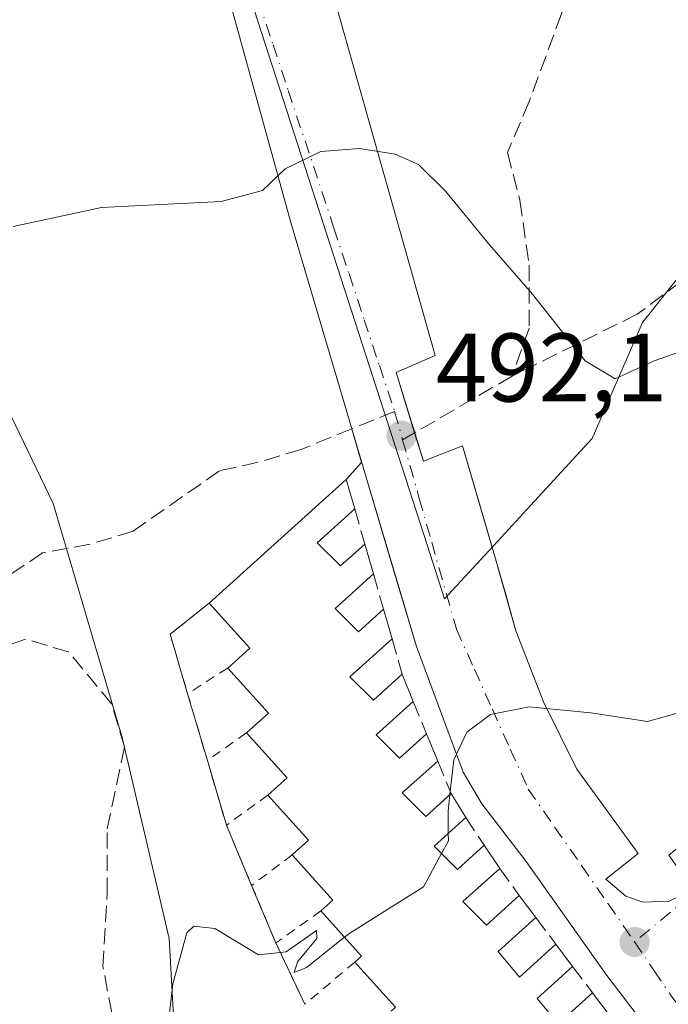
# Model space of a CAD drawing. Units: metres. Extents: x 631195 to 634649, y 4736620 to 4738999.
# Drawn here: x 632946 to 633013, y 4737850 to 4737951 of the extents above; entities that cross this region are included whole.
import ezdxf

# ---------------------------------------------------------------- set-up
doc = ezdxf.new("R2010")
doc.units = ezdxf.units.M
doc.header["$MEASUREMENT"] = 0
for name, pattern in [('DGN Style 2', [1.6480167562047852, 0.988810053722871, -0.6592067024819142]), ('DGN Style 3', [2.307223458686699, 1.648016756204785, -0.6592067024819142]), ('DGN Style 4', [2.6384748266838614, 1.318413404963828, -0.6592067024819142, 0.001648016756204785, -0.6592067024819142])]:
    doc.linetypes.add(name, pattern=pattern)
for name, color, linetype, lineweight in [('Alambrada', 7, 'DGN Style 2', 0), ('Curva de nivel normal', 30, 'Continuous', 0), ('Edificación Cxs', 1, 'Continuous', 13), ('Elemento construido', 1, 'Continuous', 0), ('Muro lineal', 1, 'DGN Style 3', 13), ('Núcleo urbano CxS', 7, 'Continuous', 0), ('Parque-jardín CxS', 135, 'Continuous', 0), ('Pastizal CxS', 92, 'Continuous', 0), ('Punto de cota en terreno', 7, 'Continuous', 0), ('Rótulo de punto de cota en terreno', 7, 'Continuous', 0), ('Senda', 7, 'DGN Style 3', 0), ('Senda no paivmentada conexión', 7, 'DGN Style 3', 0), ('Senda pavimentada', 7, 'DGN Style 3', 0), ('Senda pavimentada conexión', 30, 'DGN Style 3', 0), ('Vegetación y arbolados urbanos CxS', 151, 'Continuous', 0), ('Vía urbana Cxs', 4, 'Continuous', 0), ('Vía urbana eje', 4, 'DGN Style 4', 0)]:
    doc.layers.add(name, color=color, linetype=linetype, lineweight=lineweight)
doc.styles.add('Style-Arial', font='txt')

# ---------------------------------------------------------------- blocks, each defined once
blk = doc.blocks.new('5PATER')
at = {"layer": 'Pastizal CxS', "linetype": 'Continuous', "lineweight": 0}
h = blk.add_hatch(color=51, dxfattribs=at)
edge = h.paths.add_edge_path()
edge.add_ellipse((0, 0), major_axis=(-0.1095731443231308, -0.1110710700762829), ratio=0.9994222409660322, start_angle=0, end_angle=360)
blk = doc.blocks.new('*U39')
at = {"layer": 'Vía urbana Cxs', "color": 4, "linetype": 'Continuous', "lineweight": 0}
for points in [[(633012.9700999996, 4737844.6601, 488.7955999999977), (633006.9001000002, 4737852.5801, 489.3674000000028), (632998.5701000001, 4737864.3301, 490.1861000000063), (632994.0201000003, 4737870.290100001, 490.9670000000042), (632992.0800999999, 4737873.530099999, 491.1564000000071), (632987.2801000001, 4737886.4801, 491.8019000000059), (632985.3766000001, 4737892.8639, 492.3626999999979), (632982.0500999996, 4737904.020099999, 492.6303000000044), (632980.6155000003, 4737908.888300001, 492.4526999999944), (632974.3501000004, 4737930.1501, 494.5350999999937), (632966.4200999998, 4737958.890100001, 497.7692999999999)], [(632978.5000999998, 4737954.380100001, 497.152900000001), (632989.2200999996, 4737916.450099999, 492.9137000000047), (632985.1801000005, 4737914.690099999, 492.712400000004), (632987.0888, 4737908.488399999, 492.1790000000037), (632987.9901000002, 4737905.5601, 491.9372000000003), (632992.0301000001, 4737907.140100001, 492.2244999999967), (632994.2812999999, 4737899.432800001, 491.9521999999997), (632995.5000999998, 4737895.2601, 491.7934999999998), (632996.4676000001, 4737891.838099999, 491.6465000000026), (632997.5301000001, 4737888.0801, 491.3344999999972), (633000.3701, 4737880.780099999, 490.1650999999983), (633003.7901, 4737873.860099999, 489.5890999999974), (633010.1201, 4737865.170100001, 488.9198000000034), (633006.7901, 4737862.530099999, 488.7535000000062), (633008.8601000002, 4737860.7601, 488.6107000000048), (633010.5900999998, 4737860.1601, 488.5553999999975), (633013.3101000005, 4737860.2401, 488.5388999999996), (633015.7401000002, 4737861.4801, 488.6159000000043), (633013.2801000001, 4737864.9901, 488.886599999998), (633033.2500999998, 4737881.2301, 489.7878000000055), (633044.6801000005, 4737890.940099999, 489.9241000000038), (633054.7301000003, 4737899.0701, 489.9223000000056)]]:
    blk.add_polyline3d(points, dxfattribs=at)

msp = doc.modelspace()

# ---------------------------------------------------------------- linework, layer by layer
at = {"layer": 'Alambrada', "color": 7, "linetype": 'DGN Style 2', "lineweight": 0, "extrusion": (-0.5413100477727021, -0.1495197618936816, 0.8274220645979729), "elevation": -1050629.157757661, "flags": 128}
msp.add_lwpolyline([(-4398348.576084066, 1548859.235918174), (-4398346.552267915, 1548853.519908361), (-4398340.161624064, 1548853.655952956)], dxfattribs=at)
at = {"layer": 'Alambrada', "color": 7, "linetype": 'DGN Style 2', "lineweight": 0, "extrusion": (-0.4265517756593701, -0.2736954492792815, 0.8620582252525931), "elevation": -1566303.988339941, "flags": 128}
msp.add_lwpolyline([(-3645775.062788108, 2665185.134588844), (-3645775.062788108, 2665179.442309159)], dxfattribs=at)
at = {"layer": 'Alambrada', "color": 7, "linetype": 'DGN Style 2', "lineweight": 0, "extrusion": (0.02076256582476998, -0.07036771075785443, 0.9973050191105383), "elevation": -319760.9000466589, "flags": 128}
msp.add_lwpolyline([(1947892.414750067, 4353347.397050356), (1947892.414750067, 4353340.204431412)], dxfattribs=at)
at = {"layer": 'Alambrada', "color": 7, "linetype": 'DGN Style 2', "lineweight": 0, "extrusion": (-0.439685533460604, -0.3117173558485969, 0.8423235255697321), "elevation": -1754769.381316442, "flags": 128}
msp.add_lwpolyline([(-3499008.710168758, 2743329.617596509), (-3499008.710168758, 2743323.767388)], dxfattribs=at)
at = {"layer": 'Alambrada', "color": 7, "linetype": 'DGN Style 2', "lineweight": 0, "extrusion": (0.01490775809498795, -0.05065595352931158, 0.9986048933990949), "elevation": -230074.3169767731, "flags": 128}
msp.add_lwpolyline([(1944824.090626728, 4360370.155542301), (1944824.090626728, 4360363.203423027)], dxfattribs=at)
at = {"layer": 'Alambrada', "color": 7, "linetype": 'DGN Style 2', "lineweight": 0, "extrusion": (-0.4381367101541487, -0.316318325767715, 0.8414148441754573), "elevation": -1775587.35620888, "flags": 128}
msp.add_lwpolyline([(-3470855.464153856, 2765597.365779119), (-3470855.464153856, 2765591.091973727)], dxfattribs=at)
at = {"layer": 'Alambrada', "color": 7, "linetype": 'DGN Style 2', "lineweight": 0, "extrusion": (0.01164037709061373, -0.02771305161253454, 0.9995481421079775), "elevation": -123441.5576166504, "flags": 128}
msp.add_lwpolyline([(2418354.556829453, 4121209.242430594), (2418354.556829453, 4121202.525521812)], dxfattribs=at)
at = {"layer": 'Alambrada', "color": 7, "linetype": 'DGN Style 2', "lineweight": 0, "extrusion": (-0.4073746810319414, -0.3043156923301344, 0.8610678420750337), "elevation": -1699238.782230666, "flags": 128}
msp.add_lwpolyline([(-3416904.69923192, 2878432.149757901), (-3416904.69923192, 2878426.075893214)], dxfattribs=at)
at = {"layer": 'Alambrada', "color": 7, "linetype": 'DGN Style 2', "lineweight": 0, "extrusion": (0.03440966108625238, -0.08194750613274547, 0.996042459668539), "elevation": -365986.3539614612, "flags": 128}
msp.add_lwpolyline([(2417886.671207968, 4107050.629218101), (2417886.671207968, 4107044.172101001)], dxfattribs=at)
at = {"layer": 'Alambrada', "color": 7, "linetype": 'DGN Style 2', "lineweight": 0, "extrusion": (-0.4342280306932536, -0.3078901338654995, 0.8465516421509935), "elevation": -1733178.23785313, "flags": 128}
msp.add_lwpolyline([(-3498780.175409226, 2757281.510892649), (-3498780.175409227, 2757274.791832627)], dxfattribs=at)
at = {"layer": 'Alambrada', "color": 7, "linetype": 'DGN Style 2', "lineweight": 0, "extrusion": (0.03350192125674121, -0.07081342551102944, 0.9969268177953189), "elevation": -313808.8245073555, "flags": 128}
msp.add_lwpolyline([(2598342.562079323, 3999759.21143115), (2598342.562079323, 3999752.198276344)], dxfattribs=at)
at = {"layer": 'Alambrada', "color": 7, "linetype": 'DGN Style 2', "lineweight": 0, "extrusion": (-0.4021301986262621, -0.3396633715704598, 0.8502470801868071), "elevation": -1863395.916362238, "flags": 128}
msp.add_lwpolyline([(-3211029.161881086, 3010809.329631853), (-3211029.161881086, 3010801.401006358)], dxfattribs=at)
at = {"layer": 'Curva de nivel normal', "color": 30, "linetype": 'Continuous', "lineweight": 0, "flags": 128}
for points, elevation in [([(632945.7400000002, 4737929.7401), (632954.8499999996, 4737931.6801), (632967.1500000004, 4737932.3101), (632971.4199999999, 4737933.440099999), (632973.75, 4737935.6601), (632977.4199999999, 4737937.450099999), (632981.4199999999, 4737937.7601), (632985.0899999999, 4737937.1601), (632987.4900000002, 4737936.110099999), (632990.3099999997, 4737933.340100001), (632994.7999999998, 4737927.8301), (632999.2199999997, 4737922.7601), (633004.6399999997, 4737915.880100001), (633007.75, 4737914.040100001), (633011.75, 4737915.9001), (633017.0599999997, 4737917.7301), (633023.6299999999, 4737920.960100001), (633040.7199999997, 4737931.840100001), (633061.75, 4737947.860099999)], 495), ([(632990.7240000004, 4737871.226600001), (632991.1299999999, 4737874.8201), (632992.4699999997, 4737877.670100001), (632994.9199999999, 4737879.4801), (632998.9000000004, 4737880.280099999), (633005.2400000002, 4737879.6601), (633011.0899999999, 4737878.7501), (633016.0899999999, 4737880.1501), (633022.4199999999, 4737883.190099999), (633025.2800000003, 4737883.5701), (633026.75, 4737883.0001), (633031.7599999999, 4737885.9901), (633046.04, 4737898.190099999), (633057.4199999999, 4737907.1501)], 490), ([(632990.5597999999, 4737867.246099999), (632990.5300000003, 4737869.5101), (632990.7240000004, 4737871.226600001)], 490), ([(632989.8584000003, 4737865.154899999), (632990.5700000003, 4737866.470100001), (632990.5597999999, 4737867.246099999)], 490), ([(632979.8732000003, 4737856.528000001), (632980.4199999999, 4737856.960100001), (632988, 4737861.720100001), (632989.8584000003, 4737865.154899999)], 490), ([(632908.5, 4737755.030099999), (632916.9400000004, 4737768.780099999), (632924.3899999997, 4737778.700099999), (632930.5300000003, 4737784.340100001), (632936.1799999997, 4737790.7301), (632940.3700000001, 4737795.920100001), (632946.8799999999, 4737806.4001), (632950.4900000002, 4737813.040100001), (632952.3700000001, 4737817.840100001), (632956.8499999996, 4737828.790100001), (632959.4800000006, 4737837.640100001), (632961.3200000003, 4737844.170100001), (632962.1699999999, 4737851.7501), (632963.6100000005, 4737856.9801), (632964.3499999996, 4737857.690099999), (632966.5, 4737857.450099999), (632971, 4737854.7301), (632973.8499999996, 4737855.030099999), (632976.9900000002, 4737857.220100001), (632977, 4737856.4001), (632975.0199999996, 4737854.020099999), (632974.6900000004, 4737852.920100001), (632975.9400000004, 4737853.420100001), (632979.8732000003, 4737856.528000001)], 490)]:
    msp.add_lwpolyline(points, dxfattribs=dict(at, elevation=elevation))
at = {"layer": 'Edificación Cxs', "color": 1, "linetype": 'Continuous', "lineweight": 13, "elevation": 497.7663999999937, "flags": 128}
msp.add_lwpolyline([(632985.1201, 4737849.340100001), (632980.9301000005, 4737853.9801), (632981.6101000002, 4737854.600099999), (632977.4301000005, 4737859.2401), (632978.6801000005, 4737860.370100001), (632974.4901000002, 4737865.0101), (632976.1601, 4737866.520099999), (632971.9801000003, 4737871.1601), (632973.9501, 4737872.940099999), (632969.7600999996, 4737877.5801), (632972.0301000001, 4737879.620100001), (632967.8400999998, 4737884.2601), (632970.1101000002, 4737886.3101), (632965.9200999998, 4737890.950099999), (632980.0500999996, 4737903.690099999), (632980.9301000005, 4737900.6501), (632977.0601000005, 4737897.1601), (632979.4501, 4737894.770099999), (632981.9700999996, 4737897.0101), (632982.8501000004, 4737893.960100001), (632978.8901000004, 4737890.390100001), (632981.3000999996, 4737887.9801), (632983.8901000004, 4737890.3201), (632984.7701000003, 4737887.270099999), (632980.4301000005, 4737883.360099999), (632982.8400999998, 4737880.950099999), (632985.8101000005, 4737883.640100001), (632986.9401000004, 4737880.8201), (632983.1201, 4737877.380100001), (632985.5401, 4737874.970100001), (632988.3201000001, 4737877.4801), (632989.4700999996, 4737874.6801), (632985.8201000001, 4737871.390100001), (632988.2301000003, 4737868.9801), (632990.8501000004, 4737871.340100001), (632992.3601000002, 4737868.870100001), (632989.0900999998, 4737865.920100001), (632991.5000999998, 4737863.520099999), (632994.2600999996, 4737866.0101), (632995.8601000002, 4737863.610099999), (632992.0701000001, 4737860.210100001), (632994.4801000003, 4737857.790100001), (632997.8701, 4737860.850099999), (632999.5900999998, 4737858.5601), (632995.7100999998, 4737855.0601), (632997.8800999997, 4737852.440099999), (633001.6401000004, 4737855.8301), (633003.3601000002, 4737853.540100001), (632999.7100999998, 4737850.2401), (633001.8800999997, 4737847.630100001), (633005.4101, 4737850.8201), (633007.1401000004, 4737848.530099999)], dxfattribs=at)
at = {"layer": 'Edificación Cxs', "color": 1, "linetype": 'Continuous', "lineweight": 13, "extrusion": (0.03297349163162375, 0.1501241246170253, 0.9881171469302571), "elevation": 732632.4325196344, "flags": 128}
msp.add_lwpolyline([(398180.2122544324, -4706692.999755743), (398169.1443149939, -4706708.66051393), (398167.6326387303, -4706705.846639178)], dxfattribs=at)
at = {"layer": 'Edificación Cxs', "color": 1, "linetype": 'Continuous', "lineweight": 13, "extrusion": (0.4014039745018099, 0.3619896307433577, 0.8413313000765145), "elevation": 1969567.180010824, "flags": 128}
msp.add_lwpolyline([(3094576.089838376, -3064762.897725209), (3094576.089838376, -3064756.70368743)], dxfattribs=at)
at = {"layer": 'Edificación Cxs', "color": 1, "linetype": 'Continuous', "lineweight": 13, "extrusion": (0.5383717466943532, 0.2506833141539035, 0.8045581012991457), "elevation": 1528888.485162834, "flags": 128}
msp.add_lwpolyline([(4027914.014039083, -2070444.010500225), (4027910.838547695, -2070445.449526147), (4027911.805471344, -2070449.464182832)], dxfattribs=at)
at = {"layer": 'Edificación Cxs', "color": 1, "linetype": 'Continuous', "lineweight": 13, "extrusion": (0.007856403069838433, -0.02722957878141814, 0.9995983328168324), "elevation": -123544.5495755242, "flags": 128}
msp.add_lwpolyline([(1921597.393251453, 4374989.679870493), (1921597.393251453, 4374986.504181592)], dxfattribs=at)
at = {"layer": 'Edificación Cxs', "color": 1, "linetype": 'Continuous', "lineweight": 13, "extrusion": (-0.6310378790344274, -0.2088784642602546, 0.747101721582817), "elevation": -1388698.673910643, "flags": 128}
msp.add_lwpolyline([(-4298975.898319162, 1561575.490560853), (-4298977.131148335, 1561579.237309108), (-4298982.85276844, 1561575.864709133)], dxfattribs=at)
at = {"layer": 'Edificación Cxs', "color": 1, "linetype": 'Continuous', "lineweight": 13, "extrusion": (0.0097136870819751, -0.03366675637573378, 0.9993859083449248), "elevation": -152867.5646781073, "flags": 128}
msp.add_lwpolyline([(1921597.3812847, 4374056.303467587), (1921597.3812847, 4374053.127103675)], dxfattribs=at)
at = {"layer": 'Edificación Cxs', "color": 1, "linetype": 'Continuous', "lineweight": 13, "extrusion": (-0.6704461234401251, -0.2202272081118203, 0.7085209752515318), "elevation": -1467430.966995911, "flags": 128}
msp.add_lwpolyline([(-4303724.803271683, 1474019.708494529), (-4303726.032982511, 1474023.650878541), (-4303731.748839933, 1474020.076219862)], dxfattribs=at)
at = {"layer": 'Edificación Cxs', "color": 1, "linetype": 'Continuous', "lineweight": 13, "extrusion": (0.04652477603158277, -0.1161060782793201, 0.9921465737489635), "elevation": -520158.2510644889, "flags": 128}
msp.add_lwpolyline([(2349863.129609804, 4129865.776523424), (2349863.129609804, 4129862.714499746)], dxfattribs=at)
at = {"layer": 'Edificación Cxs', "color": 1, "linetype": 'Continuous', "lineweight": 13, "extrusion": (-0.5973593809834018, -0.2221553662921453, 0.7705898800131817), "elevation": -1430273.923436661, "flags": 128}
msp.add_lwpolyline([(-4220086.93578173, 1730103.94501642), (-4220087.9174589, 1730107.146333964), (-4220093.726962185, 1730104.148835049)], dxfattribs=at)
at = {"layer": 'Edificación Cxs', "color": 1, "linetype": 'Continuous', "lineweight": 13, "extrusion": (0.006211993450083946, -0.01512485362924255, 0.9998663160343337), "elevation": -67235.09184847632, "flags": 128}
msp.add_lwpolyline([(632973.0439201946, 4737402.457099223), (632974.194205529, 4737399.656778902)], dxfattribs=at)
at = {"layer": 'Edificación Cxs', "color": 1, "linetype": 'Continuous', "lineweight": 13, "extrusion": (-0.6023256261914705, -0.306204507107012, 0.7371856210347602), "elevation": -1831647.94804215, "flags": 128}
msp.add_lwpolyline([(-3936593.332079806, 1999079.922286159), (-3936593.921329316, 1999082.869938429), (-3936599.951793037, 1999080.667746042)], dxfattribs=at)
at = {"layer": 'Edificación Cxs', "color": 1, "linetype": 'Continuous', "lineweight": 13, "extrusion": (0.076527519936319, -0.1251807776213234, 0.9891780990329887), "elevation": -544162.151661864, "flags": 128}
msp.add_lwpolyline([(3011290.544490119, 3672072.889179632), (3011290.544490119, 3672069.962511841)], dxfattribs=at)
at = {"layer": 'Edificación Cxs', "color": 1, "linetype": 'Continuous', "lineweight": 13, "extrusion": (0.03332431576543627, -0.04998647363027785, 0.99819379001914), "elevation": -215244.2351106553, "flags": 128}
msp.add_lwpolyline([(3154778.266514414, 3584564.173396126), (3154778.266514414, 3584561.283735772)], dxfattribs=at)
at = {"layer": 'Edificación Cxs', "color": 1, "linetype": 'Continuous', "lineweight": 13, "extrusion": (-0.5566289987482967, -0.2951677320365552, 0.7765566094734272), "elevation": -1750412.935080662, "flags": 128}
msp.add_lwpolyline([(-3889223.263643384, 2158232.566836149), (-3889223.676360061, 2158234.670645836), (-3889229.738619568, 2158232.703016361)], dxfattribs=at)
at = {"layer": 'Edificación Cxs', "color": 1, "linetype": 'Continuous', "lineweight": 13, "extrusion": (0.02512008726894887, -0.03344476734482959, 0.9991248314164004), "elevation": -142064.8550472448, "flags": 128}
msp.add_lwpolyline([(3351495.616380304, 3405188.201869126), (3351495.616380304, 3405185.33535975)], dxfattribs=at)
at = {"layer": 'Edificación Cxs', "color": 1, "linetype": 'Continuous', "lineweight": 13, "extrusion": (-0.5586440208249629, -0.3649956451339449, 0.7447785154190298), "elevation": -2082538.928658192, "flags": 128}
msp.add_lwpolyline([(-3620104.903340926, 2325037.10473502), (-3620105.050441969, 2325038.324404848), (-3620111.221156172, 2325037.033553896)], dxfattribs=at)
at = {"layer": 'Edificación Cxs', "color": 1, "linetype": 'Continuous', "lineweight": 13, "extrusion": (0.03339415436274881, -0.04446082178703329, 0.9984528360320375), "elevation": -189020.2030379554, "flags": 128}
msp.add_lwpolyline([(3351495.615996227, 3402898.423848532), (3351495.615996227, 3402895.555409889)], dxfattribs=at)
at = {"layer": 'Edificación Cxs', "color": 1, "linetype": 'Continuous', "lineweight": 13, "extrusion": (-0.5045965872119473, -0.4354800644680785, 0.7454793073083475), "elevation": -2382272.474127449, "flags": 128}
msp.add_lwpolyline([(-3173231.656908686, 2665194.370317058), (-3173231.673289933, 2665195.186635909), (-3173237.923567215, 2665194.998196932)], dxfattribs=at)
at = {"layer": 'Edificación Cxs', "color": 1, "linetype": 'Continuous', "lineweight": 13, "extrusion": (0.05691419847228801, -0.0753372916278744, 0.9955325542152972), "elevation": -320421.4210157884, "flags": 128}
msp.add_lwpolyline([(3360977.614611215, 3383649.814990722), (3360977.614611215, 3383646.932094115)], dxfattribs=at)
at = {"layer": 'Edificación Cxs', "color": 1, "linetype": 'Continuous', "lineweight": 13}
for points in [[(632982.8501000004, 4737893.960100001, 493.5371000000014), (632978.8901000004, 4737890.390100001, 497.3938999999955), (632981.3000999996, 4737887.9801, 495.8016000000061), (632983.8901000004, 4737890.3201, 493.5301000000036)], [(632984.7701000003, 4737887.270099999, 493.4187999999995), (632980.4301000005, 4737883.360099999, 497.1153999999952), (632982.8400999998, 4737880.950099999, 495.8493000000017), (632985.8101000005, 4737883.640100001, 493.1879000000045)], [(632986.9401000004, 4737880.8201, 492.8049000000028), (632983.1201, 4737877.380100001, 496.3393000000069), (632985.5401, 4737874.970100001, 495.085699999996), (632988.3201000001, 4737877.4801, 492.5580999999948)], [(632989.4700999996, 4737874.6801, 492.508600000001), (632985.8201000001, 4737871.390100001, 495.7354999999953), (632988.2301000003, 4737868.9801, 494.7918999999966), (632990.8501000004, 4737871.340100001, 492.3754999999946)], [(632992.3601000002, 4737868.870100001, 491.946100000001), (632989.0900999998, 4737865.920100001, 495.1008000000002), (632991.5000999998, 4737863.520099999, 494.2032000000036), (632994.2600999996, 4737866.0101, 491.7669000000024)], [(632995.8601000002, 4737863.610099999, 491.5932999999932), (632992.0701000001, 4737860.210100001, 495.0396000000038), (632994.4801000003, 4737857.790100001, 494.4297999999981), (632997.8701, 4737860.850099999, 491.2670000000071)], [(632999.5900999998, 4737858.5601, 491.147100000002), (632995.7100999998, 4737855.0601, 494.5954000000056), (632997.8800999997, 4737852.440099999, 494.4137000000047), (633001.6401000004, 4737855.8301, 490.9658000000054)], [(633003.3601000002, 4737853.540100001, 490.8062999999966), (632999.7100999998, 4737850.2401, 494.0800000000018), (633001.8800999997, 4737847.630100001, 493.7265000000043), (633005.4101, 4737850.8201, 490.6242000000057)]]:
    msp.add_polyline3d(points, dxfattribs=at)
at = {"layer": 'Elemento construido', "color": 1, "linetype": 'Continuous', "lineweight": 0}
for points in [[(632978.5000999998, 4737954.380100001, 497.152900000001), (632989.2200999996, 4737916.450099999, 492.9137000000047), (632985.1801000005, 4737914.690099999, 492.712400000004), (632987.9901000002, 4737905.5601, 491.9372000000003), (632992.0301000001, 4737907.140100001, 492.2244999999967), (632995.5000999998, 4737895.2601, 491.7934999999998), (632997.5301000001, 4737888.0801, 491.3344999999972), (633000.3701, 4737880.780099999, 490.1650999999983), (633003.7901, 4737873.860099999, 489.5890999999974), (633010.1201, 4737865.170100001, 488.9198000000034), (633006.7901, 4737862.530099999, 488.7535000000062), (633008.8601000002, 4737860.7601, 488.6107000000048), (633010.5900999998, 4737860.1601, 488.5553999999975), (633013.3101000005, 4737860.2401, 488.5388999999996), (633015.7401000002, 4737861.4801, 488.6159000000043), (633013.2801000001, 4737864.9901, 488.886599999998), (633033.2500999998, 4737881.2301, 489.7878000000055), (633044.6801000005, 4737890.940099999, 489.9241000000038), (633054.7301000003, 4737899.0701, 489.9223000000056), (633075.8400999998, 4737919.450099999, 490.7532000000065), (633095.4401000004, 4737940.630100001, 491.7673999999971), (633112.9901000002, 4737960.9801, 493.2174999999989)], [(632986.3000999996, 4737764.600099999, 484.6858000000066), (632997.8701, 4737774.130100001, 484.5460000000021), (633022.4600999998, 4737793.030099999, 484.6595999999991), (633023.8701, 4737791.270099999, 484.5215000000026), (633035.7301000003, 4737800.880100001, 484.4507000000012), (633036.4200999998, 4737802.270099999, 484.502999999997), (633036.8101000005, 4737803.770099999, 484.6208000000043), (633037.0800999999, 4737810.3101, 485.0467999999965), (633038.2401000002, 4737814.270099999, 485.1996999999974), (633038.2301000003, 4737815.300100001, 485.2516999999935), (633037.9801000003, 4737816.290100001, 485.3102000000072), (633037.2100999998, 4737817.620100001, 485.4121000000014), (633021.9501, 4737834.120100001, 487.8800000000047), (633012.9700999996, 4737844.6601, 488.7955999999977), (633006.9001000002, 4737852.5801, 489.3674000000028), (632998.5701000001, 4737864.3301, 490.1861000000063), (632994.0201000003, 4737870.290100001, 490.9670000000042), (632992.0800999999, 4737873.530099999, 491.1564000000071), (632987.2801000001, 4737886.4801, 491.8019000000059), (632982.0500999996, 4737904.020099999, 492.6303000000044), (632974.3501000004, 4737930.1501, 494.5350999999937), (632966.4200999998, 4737958.890100001, 497.7692999999999)]]:
    msp.add_polyline3d(points, dxfattribs=at)
at = {"layer": 'Muro lineal', "color": 1, "linetype": 'DGN Style 3', "lineweight": 13, "extrusion": (-0.007921233445265578, 0.02772431708966355, 0.9995842217155178), "elevation": 126834.3829549463, "flags": 128}
msp.add_lwpolyline([(-1910227.731848349, -4379875.651594019), (-1910227.731848349, -4379871.864362228)], dxfattribs=at)
at = {"layer": 'Muro lineal', "color": 1, "linetype": 'DGN Style 3', "lineweight": 13, "extrusion": (0.0005079817146791254, -0.001777936001749592, 0.9999982904476143), "elevation": -7608.592274304983, "flags": 128}
msp.add_lwpolyline([(632982.517722355, 4737887.920881323), (632983.5577257767, 4737884.280875569)], dxfattribs=at)
at = {"layer": 'Muro lineal', "color": 1, "linetype": 'DGN Style 3', "lineweight": 13, "extrusion": (0.01681020457142813, -0.05867407938753673, 0.9981356468087351), "elevation": -266858.071445982, "flags": 128}
msp.add_lwpolyline([(1913415.092347381, 4372170.536575361), (1913415.092347382, 4372166.753479432)], dxfattribs=at)
at = {"layer": 'Muro lineal', "color": 1, "linetype": 'DGN Style 3', "lineweight": 13, "extrusion": (0.02601780599625876, -0.06297063191269199, 0.9976761865894452), "elevation": -281386.7580496685, "flags": 128}
msp.add_lwpolyline([(2394239.578680605, 4127544.755292049), (2394239.578680605, 4127541.133012347)], dxfattribs=at)
at = {"layer": 'Muro lineal', "color": 1, "linetype": 'DGN Style 3', "lineweight": 13, "extrusion": (0.01405463622694298, -0.03401629344787702, 0.9993224499532651), "elevation": -151776.3237990321, "flags": 128}
msp.add_lwpolyline([(2394239.573759669, 4134333.465884438), (2394239.573759669, 4134329.849572007)], dxfattribs=at)
at = {"layer": 'Muro lineal', "color": 1, "linetype": 'DGN Style 3', "lineweight": 13, "extrusion": (0.02884043930959781, -0.0434124507864724, 0.998640870472034), "elevation": -186935.4439295434, "flags": 128}
msp.add_lwpolyline([(3148972.829379736, 3591254.134679086), (3148972.829379736, 3591250.696407333)], dxfattribs=at)
at = {"layer": 'Muro lineal', "color": 1, "linetype": 'DGN Style 3', "lineweight": 13, "extrusion": (0.05600489877775664, -0.07690224907891056, 0.9954644621479455), "elevation": -328412.134714197, "flags": 128}
msp.add_lwpolyline([(3300837.923010793, 3441605.739224608), (3300837.923010793, 3441602.309330778)], dxfattribs=at)
at = {"layer": 'Muro lineal', "color": 1, "linetype": 'DGN Style 3', "lineweight": 13, "extrusion": (0.03184292559050869, -0.04240545699208783, 0.9985929127062387), "elevation": -180264.0425453827, "flags": 128}
msp.add_lwpolyline([(3351112.175699722, 3403754.473907798), (3351112.175699722, 3403751.055096646)], dxfattribs=at)
at = {"layer": 'Muro lineal', "color": 1, "linetype": 'DGN Style 3', "lineweight": 13, "extrusion": (0.03213307648750603, -0.04263510637983609, 0.9985738395829465), "elevation": -181168.4379758224, "flags": 128}
msp.add_lwpolyline([(3357116.075723216, 3397778.585109539), (3357116.075723216, 3397775.17423569)], dxfattribs=at)
at = {"layer": 'Núcleo urbano CxS', "color": 7, "linetype": 'Continuous', "lineweight": 0}
for points in [[(632933.9068999998, 4737987.652600001, 500.4807000000001), (632947.0469000004, 4737992.5595, 500.6728000000003), (632959.2858999996, 4737995.5493, 500.6382000000012), (632962.2390999999, 4737981.9713, 500.1595999999991), (632965.0245000003, 4737969.154899999, 499.0204999999987), (632988.3756999997, 4737896.942100001, 491.3632000000071), (632990.1782999998, 4737891.3715, 491.0146999999997), (632995.9989, 4737897.698100001, 491.456600000005), (632998.6608999996, 4737900.591499999, 492.017200000002), (633005.3702999996, 4737907.8825, 494.0215000000026), (633010.5723000001, 4737919.830499999, 495.9903000000049), (633019.2764999997, 4737930.8281, 498.0932999999932), (633048.7471000003, 4737951.848900001, 501.5066999999981), (633126.6821, 4738007.4475, 501.7345999999961), (633127.0652999999, 4738008.750499999, 501.7559999999939), (633128.7056999998, 4738014.329100001, 501.7945000000037), (633130.1517000003, 4738019.2521, 501.8503999999957), (633120.3825000003, 4738028.136499999, 501.9811000000045), (633122.7521000003, 4738031.756300001, 502.2838000000047), (633181.5565, 4738121.590299999, 502.2774999999965), (633180.9175000006, 4738121.9713, 502.3255000000063), (633181.3069000002, 4738121.840299999, 502.2909000000073), (633202.1555000005, 4738149.1853, 501.8451999999961)], [(632959.2858999996, 4737995.5493, 500.6382000000012), (632962.2390999999, 4737981.9713, 500.1595999999991), (632965.0245000003, 4737969.154899999, 499.0204999999987), (632988.3756999997, 4737896.942100001, 491.3632000000071), (632990.1782999998, 4737891.3715, 491.0146999999997), (632995.9989, 4737897.698100001, 491.456600000005), (632998.6608999996, 4737900.591499999, 492.017200000002), (633005.3702999996, 4737907.8825, 494.0215000000026), (633010.5723000001, 4737919.830499999, 495.9903000000049), (633019.2764999997, 4737930.8281, 498.0932999999932), (633048.7471000003, 4737951.848900001, 501.5066999999981), (633126.6821, 4738007.4475, 501.7345999999961), (633127.0652999999, 4738008.750499999, 501.7559999999939), (633128.7056999998, 4738014.329100001, 501.7945000000037), (633130.1517000003, 4738019.2521, 501.8503999999957), (633120.3825000003, 4738028.136499999, 501.9811000000045)], [(633048.7471000003, 4737951.848900001, 501.5066999999981), (633019.2764999997, 4737930.8281, 498.0932999999932), (633010.5723000001, 4737919.830499999, 495.9903000000049), (633005.3702999996, 4737907.8825, 494.0215000000026), (632998.6608999996, 4737900.591499999, 492.017200000002), (632995.9989, 4737897.698100001, 491.456600000005), (632990.1782999998, 4737891.3715, 491.0146999999997), (632988.3756999997, 4737896.942100001, 491.3632000000071), (632965.0245000003, 4737969.154899999, 499.0204999999987)], [(632923.9823000003, 4737938.6151, 500.0304999999935), (632927.7423, 4737934.7729, 498.8478000000032), (632939.4159000004, 4737922.8375, 495.8263000000007), (632949.8651000002, 4737901.189900001, 493.3190999999933), (632956.9550999999, 4737877.0933, 491.7127999999939), (632961.8091000002, 4737856.4123, 490.3675999999978), (632962.3787000002, 4737845.9757, 490.0948000000063), (632984.1977000004, 4737828.7971, 488.0313000000024), (632991.6608999996, 4737804.167500001, 486.9752000000008), (632999.1239, 4737801.181500001, 486.6742999999988), (633018.5311000004, 4737804.912900001, 485.9860999999946), (633020.2061000001, 4737794.6523, 484.8399999999965), (632985.6889000004, 4737769.089500001, 485.360799999995), (632914.9345000006, 4737697.733300001, 486.0228999999963), (632897.6202999996, 4737680.272299999, 486.005799999999), (632895.1709000003, 4737677.249299999, 485.9541999999929)], [(632914.9345000006, 4737697.733300001, 486.0228999999963), (632985.6889000004, 4737769.089500001, 485.360799999995), (633020.2061000001, 4737794.6523, 484.8399999999965), (633018.5311000004, 4737804.912900001, 485.9860999999946), (632999.1239, 4737801.181500001, 486.6742999999988), (632991.6608999996, 4737804.167500001, 486.9752000000008), (632984.1977000004, 4737828.7971, 488.0313000000024), (632962.3787000002, 4737845.9757, 490.0948000000063), (632961.8091000002, 4737856.4123, 490.3675999999978), (632956.9550999999, 4737877.0933, 491.7127999999939), (632949.8651000002, 4737901.189900001, 493.3190999999933), (632939.4159000004, 4737922.8375, 495.8263000000007)]]:
    msp.add_polyline3d(points, dxfattribs=at)
at = {"layer": 'Parque-jardín CxS', "color": 135, "linetype": 'Continuous', "lineweight": 0, "extrusion": (-0.007651613154979408, 0.0259641629517309, 0.9996335904011742), "elevation": 118664.7878824724, "flags": 128}
msp.add_lwpolyline([(-1946474.019515309, -4364126.819354506), (-1946474.019515308, -4364123.221030023)], dxfattribs=at)
at = {"layer": 'Parque-jardín CxS', "color": 135, "linetype": 'Continuous', "lineweight": 0, "extrusion": (0.1485884290339577, 0.1641497377656428, 0.975180158918695), "elevation": 872260.0066417136, "flags": 128}
msp.add_lwpolyline([(2710294.867935969, -3839515.352035736), (2710294.867935969, -3839512.934380396)], dxfattribs=at)
at = {"layer": 'Parque-jardín CxS', "color": 135, "linetype": 'Continuous', "lineweight": 0, "extrusion": (0.0932227410932131, 0.08405220959204181, 0.9920910979369604), "elevation": 457728.5949506974, "flags": 128}
msp.add_lwpolyline([(3094942.693144727, -3613891.202448619), (3094942.693144727, -3613872.025414687)], dxfattribs=at)
at = {"layer": 'Parque-jardín CxS', "color": 135, "linetype": 'Continuous', "lineweight": 0, "extrusion": (-0.5413100477727021, -0.1495197618936816, 0.8274220645979729), "elevation": -1050629.157757661, "flags": 128}
msp.add_lwpolyline([(-4398348.576084066, 1548859.235918174), (-4398346.552267915, 1548853.519908361), (-4398340.161624064, 1548853.655952956)], dxfattribs=at)
at = {"layer": 'Parque-jardín CxS', "color": 135, "linetype": 'Continuous', "lineweight": 0, "extrusion": (0.02076256582476998, -0.07036771075785443, 0.9973050191105383), "elevation": -319760.9000466589, "flags": 128}
msp.add_lwpolyline([(1947892.414750067, 4353347.397050356), (1947892.414750067, 4353340.204431412)], dxfattribs=at)
at = {"layer": 'Parque-jardín CxS', "color": 135, "linetype": 'Continuous', "lineweight": 0, "extrusion": (0.01490775809498795, -0.05065595352931158, 0.9986048933990949), "elevation": -230074.3169767731, "flags": 128}
msp.add_lwpolyline([(1944824.090626728, 4360370.155542301), (1944824.090626728, 4360363.203423027)], dxfattribs=at)
at = {"layer": 'Parque-jardín CxS', "color": 135, "linetype": 'Continuous', "lineweight": 0, "extrusion": (0.01164037709061373, -0.02771305161253454, 0.9995481421079775), "elevation": -123441.5576166504, "flags": 128}
msp.add_lwpolyline([(2418354.556829453, 4121209.242430594), (2418354.556829453, 4121202.525521812)], dxfattribs=at)
at = {"layer": 'Parque-jardín CxS', "color": 135, "linetype": 'Continuous', "lineweight": 0, "extrusion": (0.03440966108625238, -0.08194750613274547, 0.996042459668539), "elevation": -365986.3539614612, "flags": 128}
msp.add_lwpolyline([(2417886.671207968, 4107050.629218101), (2417886.671207968, 4107044.172101001)], dxfattribs=at)
at = {"layer": 'Parque-jardín CxS', "color": 135, "linetype": 'Continuous', "lineweight": 0, "extrusion": (0.03350192125674121, -0.07081342551102944, 0.9969268177953189), "elevation": -313808.8245073555, "flags": 128}
msp.add_lwpolyline([(2598342.562079323, 3999759.21143115), (2598342.562079323, 3999752.198276344)], dxfattribs=at)
at = {"layer": 'Parque-jardín CxS', "color": 135, "linetype": 'Continuous', "lineweight": 0}
for points in [[(632946.4100000003, 4737986.500200001, 500.6073000000034), (632951.8400999998, 4737985.850099999, 500.6098999999958), (632955.4301000005, 4737984.2601, 500.4909999999945), (632958.5500999996, 4737981.860099999, 500.2522000000026), (632960.5301000001, 4737979.2501, 499.9395999999979), (632962.7801000001, 4737972.090100001, 499.2192000000068), (632966.4200999998, 4737958.890100001, 497.7692999999999), (632974.3501000004, 4737930.1501, 494.5350999999937), (632980.6155000003, 4737908.888300001, 492.4526999999944)], [(632966.4200999998, 4737958.890100001, 497.7692999999999), (632974.3501000004, 4737930.1501, 494.5350999999937), (632980.6155000003, 4737908.888300001, 492.4526999999944), (632981.6322999997, 4737905.437999999, 492.5500999999931), (632980.0500999996, 4737903.690099999, 493.0853999999963), (632965.9200999998, 4737890.950099999, 495.492499999993), (632961.9001000002, 4737887.7401, 492.2825000000012), (632963.7100999998, 4737881.610099999, 492.3589000000065), (632965.7401000002, 4737874.7301, 491.8312000000006), (632967.7001, 4737868.0701, 491.4640999999974), (632970.3000999996, 4737861.880100001, 491.2621999999974), (632972.7901, 4737855.950099999, 490.6882999999943), (632975.7801000001, 4737849.630100001, 490.1389000000054)]]:
    msp.add_polyline3d(points, dxfattribs=at)
at = {"layer": 'Senda', "color": 7, "linetype": 'DGN Style 3', "lineweight": 0, "extrusion": (-0.1006060136601431, -0.05846099529834914, 0.9932073006397716), "elevation": -340176.3177908463, "flags": 128}
msp.add_lwpolyline([(-3778475.332749409, 2907906.812324315), (-3778475.332749409, 2907895.110539397)], dxfattribs=at)
at = {"layer": 'Senda', "color": 7, "linetype": 'DGN Style 3', "lineweight": 0}
for points in [[(633007.4413999999, 4737969.9979, 500.5191999999952), (633006.5040999996, 4737963.699100001, 499.8276999999944), (633002.2176999999, 4737951.634099999, 498.4278999999952), (632998.8841000004, 4737942.585300001, 497.0059000000037), (632996.6615000004, 4737937.3465, 496.228099999993), (632997.9315, 4737932.4253, 495.8049000000028), (632998.8841000004, 4737925.7577, 495.2295000000013), (632998.8841000004, 4737919.2489, 494.4643000000069), (632997.1376999998, 4737914.3277, 493.540599999993)], [(633051.6102999998, 4737950.956700001, 501.4073999999965), (633023.7761000004, 4737930.954100001, 497.9526000000042), (633010.0176999997, 4737920.688300001, 496.0507999999973), (632997.1376999998, 4737914.3277, 493.540599999993)]]:
    msp.add_polyline3d(points, dxfattribs=at)
at = {"layer": 'Senda no paivmentada conexión', "color": 7, "linetype": 'DGN Style 3', "lineweight": 0, "extrusion": (-0.009073866006184155, -0.005273078550370107, 0.9999449282827046), "elevation": -30234.85175635703, "flags": 128}
msp.add_lwpolyline([(632965.4950573685, 4737814.926428267), (632964.2592721317, 4737814.208318285)], dxfattribs=at)
at = {"layer": 'Senda pavimentada', "color": 7, "linetype": 'DGN Style 3', "lineweight": 0}
for points in [[(632980.6155000003, 4737908.888300001, 492.4526999999944), (632975.4102999996, 4737906.7755, 492.5763000000007), (632970.9713000003, 4737905.443700001, 492.3368000000046), (632966.9760999996, 4737904.5559, 492.0871999999945), (632958.0981000002, 4737898.3413, 492.1355999999942), (632953.6590999998, 4737897.009500001, 492.4106000000029), (632948.7763, 4737896.1217, 492.9885000000068), (632944.7811000004, 4737893.4583, 493.5988999999972), (632941.6738999998, 4737889.463300001, 494.2609999999986), (632940.3421, 4737883.2487, 495.3122000000003)], [(632956.7664999999, 4737844.1853, 490.5954000000056), (632954.9908999996, 4737853.507300001, 490.9223000000056), (632955.4347000001, 4737861.0537, 491.1022999999987), (632955.4347000001, 4737867.712099999, 491.3646000000008), (632957.2103000004, 4737876.146299999, 491.4370999999956), (632955.8787000002, 4737880.585300001, 491.7630999999965), (632951.4397, 4737885.9121, 492.4640999999974), (632947.0006999997, 4737887.2437, 493.2333000000072), (632943.4495000001, 4737885.9121, 493.894100000005), (632940.3421, 4737883.2487, 495.3122000000003)]]:
    msp.add_polyline3d(points, dxfattribs=at)
at = {"layer": 'Senda pavimentada conexión', "color": 30, "linetype": 'DGN Style 3', "lineweight": 0, "extrusion": (0.007156734375664889, 0.002904778836001049, 0.9999701712616184), "elevation": 18785.08960647071, "flags": 128}
msp.add_lwpolyline([(632965.2952692944, 4737876.102094997), (632960.8805189835, 4737874.310287437)], dxfattribs=at)
at = {"layer": 'Vegetación y arbolados urbanos CxS', "color": 151, "linetype": 'Continuous', "lineweight": 0}
for points in [[(632923.9823000003, 4737938.6151, 500.0304999999935), (632927.7423, 4737934.7729, 498.8478000000032), (632939.4159000004, 4737922.8375, 495.8263000000007), (632949.8651000002, 4737901.189900001, 493.3190999999933), (632956.9550999999, 4737877.0933, 491.7127999999939), (632961.8091000002, 4737856.4123, 490.3675999999978), (632962.3787000002, 4737845.9757, 490.0948000000063), (632984.1977000004, 4737828.7971, 488.0313000000024), (632991.6608999996, 4737804.167500001, 486.9752000000008), (632999.1239, 4737801.181500001, 486.6742999999988), (633018.5311000004, 4737804.912900001, 485.9860999999946), (633020.2061000001, 4737794.6523, 484.8399999999965), (632985.6889000004, 4737769.089500001, 485.360799999995), (632914.9345000006, 4737697.733300001, 486.0228999999963), (632897.6202999996, 4737680.272299999, 486.005799999999), (632895.1709000003, 4737677.249299999, 485.9541999999929)], [(632939.4159000004, 4737922.8375, 495.8263000000007), (632949.8651000002, 4737901.189900001, 493.3190999999933), (632956.9550999999, 4737877.0933, 491.7127999999939), (632961.8091000002, 4737856.4123, 490.3675999999978), (632962.3787000002, 4737845.9757, 490.0948000000063), (632984.1977000004, 4737828.7971, 488.0313000000024), (632991.6608999996, 4737804.167500001, 486.9752000000008), (632999.1239, 4737801.181500001, 486.6742999999988), (633018.5311000004, 4737804.912900001, 485.9860999999946), (633020.2061000001, 4737794.6523, 484.8399999999965), (632985.6889000004, 4737769.089500001, 485.360799999995), (632914.9345000006, 4737697.733300001, 486.0228999999963)]]:
    msp.add_polyline3d(points, dxfattribs=at)
at = {"layer": 'Vía urbana Cxs', "color": 4, "linetype": 'Continuous', "lineweight": 0}
for points in [[(633012.9700999996, 4737844.6601, 488.7955999999977), (633006.9001000002, 4737852.5801, 489.3674000000028), (632998.5701000001, 4737864.3301, 490.1861000000063), (632994.0201000003, 4737870.290100001, 490.9670000000042), (632992.0800999999, 4737873.530099999, 491.1564000000071), (632987.2801000001, 4737886.4801, 491.8019000000059), (632985.3766000001, 4737892.8639, 492.3626999999979), (632982.0500999996, 4737904.020099999, 492.6303000000044), (632980.6155000003, 4737908.888300001, 492.4526999999944), (632974.3501000004, 4737930.1501, 494.5350999999937), (632966.4200999998, 4737958.890100001, 497.7692999999999)], [(632978.5000999998, 4737954.380100001, 497.152900000001), (632989.2200999996, 4737916.450099999, 492.9137000000047), (632985.1801000005, 4737914.690099999, 492.712400000004), (632987.0888, 4737908.488399999, 492.1790000000037), (632987.9901000002, 4737905.5601, 491.9372000000003), (632992.0301000001, 4737907.140100001, 492.2244999999967), (632994.2812999999, 4737899.432800001, 491.9521999999997), (632995.5000999998, 4737895.2601, 491.7934999999998), (632996.4676000001, 4737891.838099999, 491.6465000000026), (632997.5301000001, 4737888.0801, 491.3344999999972), (633000.3701, 4737880.780099999, 490.1650999999983), (633003.7901, 4737873.860099999, 489.5890999999974), (633010.1201, 4737865.170100001, 488.9198000000034), (633006.7901, 4737862.530099999, 488.7535000000062), (633008.8601000002, 4737860.7601, 488.6107000000048), (633010.5900999998, 4737860.1601, 488.5553999999975), (633013.3101000005, 4737860.2401, 488.5388999999996), (633015.7401000002, 4737861.4801, 488.6159000000043), (633013.2801000001, 4737864.9901, 488.886599999998), (633033.2500999998, 4737881.2301, 489.7878000000055), (633044.6801000005, 4737890.940099999, 489.9241000000038), (633054.7301000003, 4737899.0701, 489.9223000000056)]]:
    msp.add_polyline3d(points, dxfattribs=at)
at = {"layer": 'Vía urbana eje', "color": 4, "linetype": 'DGN Style 4', "lineweight": 0, "extrusion": (0.02259319132846043, -0.07988052018021347, 0.9965483682196936), "elevation": -363674.9015390459, "flags": 128}
msp.add_lwpolyline([(1898564.136072017, 4371688.768727873), (1898564.136072017, 4371685.734305582)], dxfattribs=at)
at = {"layer": 'Vía urbana eje', "color": 4, "linetype": 'DGN Style 4', "lineweight": 0}
for points in [[(632966.2600999996, 4737967.340100001, 498.5739000000031), (632967.8201000001, 4737962.610099999, 498.020399999994), (632969.3901000004, 4737957.9001, 497.5331000000006), (632970.9401000004, 4737953.170100001, 496.980899999995), (632972.5100999996, 4737948.440099999, 496.3975000000065), (632974.0701000001, 4737943.7301, 495.8902999999991), (632978.7801000001, 4737929.5701, 494.2848999999987), (632980.3300999999, 4737924.840100001, 493.7526999999973), (632981.8901000004, 4737920.130100001, 493.2176999999938), (632983.4600999998, 4737915.4101, 492.7862000000023), (632985.0301000001, 4737910.6801, 492.4159000000073)], [(632985.8531, 4737907.770300001, 492.1640000000043), (632987.5701000001, 4737901.710100001, 491.6116000000038), (632988.8501000004, 4737897.2301, 491.4363000000012), (632991.3901000004, 4737888.2501, 490.8496000000014), (632993.2500999998, 4737884.140100001, 490.4303000000073), (632995.1001000004, 4737880.0101, 490.1670000000013), (632996.9401000004, 4737875.9101, 489.8470999999991), (632998.8000999996, 4737871.790100001, 489.5488000000041), (633001.5301000001, 4737867.850099999, 489.2459999999992), (633004.2801000001, 4737863.920100001, 488.9594999999972), (633007.0100999996, 4737859.9901, 488.6748999999982), (633009.7500999998, 4737856.050100001, 488.4575999999943)], [(633053.7600999996, 4737892.6601, 489.423299999995), (633050.1001000004, 4737889.600099999, 489.379700000005), (633046.4200999998, 4737886.5601, 489.2871000000014), (633042.7600999996, 4737883.5101, 489.199099999998), (633039.0800999999, 4737880.460100001, 489.1451999999991), (633035.4200999998, 4737877.4101, 489.0310999999929), (633031.7600999996, 4737874.350099999, 488.9557999999961), (633028.0800999999, 4737871.3101, 488.857799999998), (633024.4200999998, 4737868.2501, 488.8671000000032), (633020.7600999996, 4737865.210100001, 488.8098000000027), (633017.0800999999, 4737862.1501, 488.6453000000038), (633013.4200999998, 4737859.090100001, 488.4566999999952), (633009.7500999998, 4737856.050100001, 488.4575999999943)], [(633009.7500999998, 4737856.050100001, 488.4575999999943), (633011.7600999996, 4737853.090100001, 488.1760000000068), (633013.7801000001, 4737850.110099999, 488.0108000000037), (633016.6401000004, 4737846.690099999, 487.7369000000036), (633019.5000999998, 4737843.290100001, 487.3601999999955), (633025.2100999998, 4737836.460100001, 486.8559999999998), (633028.0701000001, 4737833.050100001, 486.4447999999975), (633030.9200999998, 4737829.640100001, 486.3877999999968), (633033.7801000001, 4737826.2301, 486.0043000000006), (633036.6401000004, 4737822.8101, 485.7458000000043)]]:
    msp.add_polyline3d(points, dxfattribs=at)

# ---------------------------------------------------------------- block references
at = {"layer": 'Punto de cota en terreno', "color": 7, "linetype": 'Continuous', "lineweight": 0, "xscale": 10, "yscale": 10, "zscale": 10}
for p in [(632985.7400000002, 4737908.180000001, 492.1000000000058), (633009.75, 4737856.050000001, 488.2599999999948)]:
    msp.add_blockref('5PATER', p, dxfattribs=at)
at = {"layer": 'Vía urbana Cxs', "color": 4, "linetype": 'Continuous', "lineweight": 0}
msp.add_blockref('*U39', (0, 0), dxfattribs=at)

# ---------------------------------------------------------------- texts
at = {"layer": 'Rótulo de punto de cota en terreno', "color": 7, "linetype": 'Continuous', "lineweight": 0, "style": 'Style-Arial'}
msp.add_text('492,1', height=7.000000000000002, dxfattribs=at).set_placement((632989.2677999996, 4737911.707800001))

doc.saveas('drawing.dxf')
